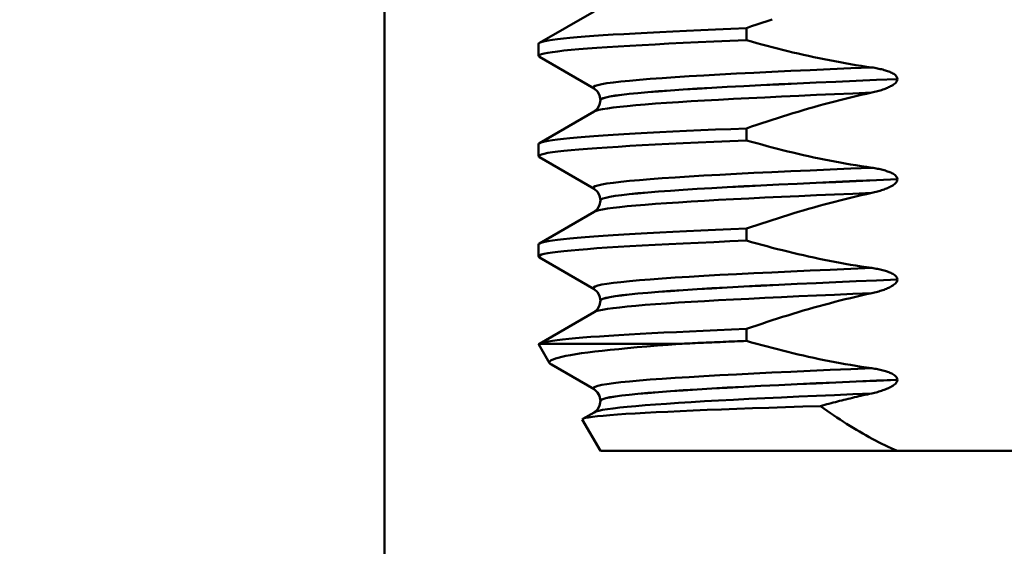
# Paper-space layout 'DS_2' of a CAD drawing. Units: millimetres. Extents: x 0 to 2100, y 0 to 2970.
# Drawn here: x 498 to 512, y 1642 to 1650 of the extents above; entities that cross this region are included whole.
import ezdxf

# ---------------------------------------------------------------- set-up
doc = ezdxf.new("R2010")
doc.units = ezdxf.units.MM
doc.header["$LTSCALE"] = 10
for name, color, linetype, lineweight in [('Dimensions(ISO)', 7, 'Continuous', 25), ('Visible Edges(ISO)', 7, 'Continuous', 50), ('Visible Tangent Edges(ISO)', 7, 'Continuous', 50)]:
    doc.layers.add(name, color=color, linetype=linetype, lineweight=lineweight)
doc.styles.add('Text__5.0mm', font='arial.ttf', dxfattribs={"width": 0.9})
doc.dimstyles.new('KS-Marketing', dxfattribs={"dimscale": 10, "dimtxt": 5, "dimasz": 3.5, "dimexe": 3.175, "dimexo": 0, "dimgap": 0.8, "dimtad": 1, "dimdec": 1, "dimrnd": 1e-08, "dimtxsty": 'Text__5.0mm', "dimcen": 0.09, "dimdle": 10, "dimclrd": 7, "dimclre": 7, "dimclrt": 7, "dimadec": 0, "dimazin": 2, "dimtfac": 0.7, "dimtdec": 4, "dimtmove": 0, "dimatfit": 3, "dimfxl": 1, "dimtolj": 1, "dimlwd": 25, "dimlwe": 25, "dimarcsym": 0})

# ---------------------------------------------------------------- blocks, each defined once
blk = doc.blocks.new('*D11')
at = {"layer": 'Defpoints', "color": 0, "linetype": 'Continuous', "transparency": 16777216}
for p in [(432.236, 2066.462), (432.236, 1729.639), (670.736, 1625.85)]:
    blk.add_point(p, dxfattribs=at)
at = {"layer": 'Dimensions(ISO)', "color": 7, "linetype": 'Continuous', "lineweight": 25, "transparency": 16777216}
for p, q in [((432.236, 1729.639), (432.236, 2098.212)), ((670.736, 1625.85), (670.736, 2098.212)), ((635.736, 2066.462), (467.236, 2066.462))]:
    blk.add_line(p, q, dxfattribs=at)
at = {"layer": 'Dimensions(ISO)', "color": 7, "linetype": 'Continuous', "transparency": 16777216}
for points in [[(467.236, 2072.296), (467.236, 2060.629), (432.236, 2066.462)], [(635.736, 2072.296), (635.736, 2060.629), (670.736, 2066.462)]]:
    blk.add_solid(points, dxfattribs=at)
at = {"layer": 'Dimensions(ISO)', "color": 7, "linetype": 'Continuous', "lineweight": 25, "transparency": 16777216, "insert": (475.007, 2104.51), "char_height": 50, "attachment_point": 4, "style": 'Text__5.0mm'}
blk.add_mtext('\\A1;238,5', dxfattribs=at)

psp = doc.layouts.new('DS_2')

# ---------------------------------------------------------------- linework, layer by layer
at = {"layer": 'Visible Edges(ISO)'}
for p, q in [((505.382, 1649.748), (506.201, 1650.221)), ((508.483, 1649.79), (508.483, 1649.97)), ((505.37, 1649.553), (505.37, 1649.733)), ((506.201, 1649.065), (505.382, 1649.539)), ((510.745, 1649.207), (510.745, 1649.208)), ((506.296, 1648.893), (506.296, 1648.892)), ((505.382, 1648.247), (506.201, 1648.72)), ((508.483, 1648.289), (508.483, 1648.469)), ((505.37, 1648.052), (505.37, 1648.232)), ((506.201, 1647.564), (505.382, 1648.038)), ((510.745, 1647.706), (510.745, 1647.707)), ((506.296, 1647.392), (506.296, 1647.391)), ((505.382, 1646.746), (506.201, 1647.219)), ((508.483, 1646.788), (508.483, 1646.968)), ((505.37, 1646.551), (505.37, 1646.731)), ((506.201, 1646.063), (505.382, 1646.537)), ((510.745, 1646.205), (510.745, 1646.206)), ((506.296, 1645.891), (506.296, 1645.89)), ((505.382, 1645.245), (506.201, 1645.718)), ((508.483, 1645.287), (508.483, 1645.467)), ((505.536, 1644.954), (505.375, 1645.233)), ((507.48, 1645.242), (505.379, 1645.242)), ((506.201, 1644.562), (505.562, 1644.932)), ((510.745, 1644.704), (510.745, 1644.705)), ((506.296, 1644.39), (506.296, 1644.389)), ((506.032, 1644.119), (506.201, 1644.217)), ((506.296, 1643.639), (506.025, 1644.108)), ((506.296, 1643.639), (510.745, 1643.639)), ((513.726, 1643.639), (510.745, 1643.639))]:
    psp.add_line(p, q, dxfattribs=at)
at = {"layer": 'Visible Edges(ISO)', "flags": 128}
for points in [[(508.483, 1649.97), (508.56, 1649.997), (508.637, 1650.023), (508.714, 1650.048), (508.792, 1650.074), (508.869, 1650.099)], [(505.37, 1649.733), (505.376, 1649.743), (505.393, 1649.753), (505.422, 1649.763), (505.463, 1649.773), (505.516, 1649.783), (505.58, 1649.792), (505.655, 1649.802), (505.742, 1649.812), (505.84, 1649.822), (505.949, 1649.832), (506.068, 1649.842), (506.198, 1649.852), (506.338, 1649.862), (506.489, 1649.872), (506.649, 1649.881), (506.819, 1649.891), (506.998, 1649.901), (507.186, 1649.911), (507.383, 1649.921), (507.588, 1649.931), (507.801, 1649.941), (508.021, 1649.951), (508.249, 1649.96), (508.483, 1649.97)], [(505.382, 1649.539), (505.371, 1649.549), (505.372, 1649.56), (505.387, 1649.57), (505.415, 1649.581), (505.456, 1649.591), (505.511, 1649.602), (505.578, 1649.612), (505.658, 1649.622), (505.751, 1649.633), (505.856, 1649.643), (505.973, 1649.654), (506.102, 1649.664), (506.244, 1649.675), (506.396, 1649.685), (506.56, 1649.696), (506.735, 1649.706), (506.921, 1649.717), (507.117, 1649.727), (507.322, 1649.738), (507.537, 1649.748), (507.761, 1649.759), (507.994, 1649.769), (508.235, 1649.78), (508.483, 1649.79)], [(510.359, 1649.381), (510.28, 1649.392), (510.201, 1649.404), (510.122, 1649.417), (510.043, 1649.43), (509.964, 1649.444), (509.885, 1649.458), (509.806, 1649.473), (509.728, 1649.488), (509.649, 1649.503), (509.571, 1649.519), (509.493, 1649.536), (509.414, 1649.553), (509.336, 1649.571), (509.258, 1649.588), (509.18, 1649.607), (509.103, 1649.626), (509.025, 1649.645), (508.947, 1649.664), (508.87, 1649.684), (508.792, 1649.705), (508.715, 1649.726), (508.638, 1649.747), (508.56, 1649.768), (508.483, 1649.79)], [(510.745, 1649.208), (510.743, 1649.223), (510.737, 1649.238), (510.727, 1649.251), (510.716, 1649.263), (510.704, 1649.273), (510.69, 1649.283), (510.675, 1649.292), (510.66, 1649.3), (510.644, 1649.307), (510.63, 1649.314), (510.614, 1649.32), (510.598, 1649.326), (510.581, 1649.331), (510.564, 1649.337), (510.546, 1649.342), (510.527, 1649.348), (510.508, 1649.353), (510.488, 1649.357), (510.467, 1649.362), (510.447, 1649.366), (510.425, 1649.37), (510.404, 1649.374), (510.381, 1649.378), (510.359, 1649.381)], [(510.359, 1649.004), (510.381, 1649.009), (510.403, 1649.014), (510.425, 1649.02), (510.446, 1649.025), (510.467, 1649.031), (510.487, 1649.037), (510.506, 1649.043), (510.526, 1649.05), (510.544, 1649.056), (510.562, 1649.063), (510.579, 1649.07), (510.596, 1649.077), (510.612, 1649.084), (510.627, 1649.091), (510.643, 1649.099), (510.658, 1649.107), (510.674, 1649.117), (510.688, 1649.126), (510.702, 1649.137), (510.715, 1649.148), (510.727, 1649.161), (510.736, 1649.175), (510.743, 1649.19), (510.745, 1649.207)], [(506.296, 1648.893), (506.282, 1648.966), (506.252, 1649.02), (506.201, 1649.065)], [(508.483, 1648.469), (508.56, 1648.496), (508.637, 1648.522), (508.714, 1648.547), (508.792, 1648.573), (508.869, 1648.598), (508.946, 1648.623), (509.024, 1648.647), (509.102, 1648.671), (509.179, 1648.695), (509.257, 1648.719), (509.335, 1648.742), (509.413, 1648.764), (509.491, 1648.787), (509.57, 1648.809), (509.648, 1648.83), (509.727, 1648.851), (509.805, 1648.872), (509.884, 1648.892), (509.963, 1648.912), (510.042, 1648.931), (510.121, 1648.95), (510.2, 1648.969), (510.28, 1648.987), (510.359, 1649.004)], [(506.201, 1648.72), (506.252, 1648.765), (506.282, 1648.819), (506.296, 1648.892)], [(505.37, 1648.232), (505.376, 1648.242), (505.393, 1648.252), (505.422, 1648.262), (505.463, 1648.272), (505.516, 1648.282), (505.58, 1648.291), (505.655, 1648.301), (505.742, 1648.311), (505.84, 1648.321), (505.949, 1648.331), (506.068, 1648.341), (506.198, 1648.351), (506.338, 1648.361), (506.489, 1648.371), (506.649, 1648.38), (506.819, 1648.39), (506.998, 1648.4), (507.186, 1648.41), (507.383, 1648.42), (507.588, 1648.43), (507.801, 1648.44), (508.021, 1648.45), (508.249, 1648.459), (508.483, 1648.469)], [(505.382, 1648.038), (505.371, 1648.048), (505.372, 1648.059), (505.387, 1648.069), (505.415, 1648.08), (505.456, 1648.09), (505.511, 1648.101), (505.578, 1648.111), (505.658, 1648.121), (505.751, 1648.132), (505.856, 1648.142), (505.973, 1648.153), (506.102, 1648.163), (506.244, 1648.174), (506.396, 1648.184), (506.56, 1648.195), (506.735, 1648.205), (506.921, 1648.216), (507.117, 1648.226), (507.322, 1648.237), (507.537, 1648.247), (507.761, 1648.258), (507.994, 1648.268), (508.235, 1648.279), (508.483, 1648.289)], [(510.359, 1647.88), (510.28, 1647.891), (510.201, 1647.903), (510.122, 1647.916), (510.043, 1647.929), (509.964, 1647.943), (509.885, 1647.957), (509.806, 1647.972), (509.728, 1647.987), (509.649, 1648.002), (509.571, 1648.018), (509.493, 1648.035), (509.414, 1648.052), (509.336, 1648.07), (509.258, 1648.087), (509.18, 1648.106), (509.103, 1648.125), (509.025, 1648.144), (508.947, 1648.163), (508.87, 1648.183), (508.792, 1648.204), (508.715, 1648.225), (508.638, 1648.246), (508.56, 1648.267), (508.483, 1648.289)], [(510.745, 1647.707), (510.743, 1647.722), (510.737, 1647.737), (510.727, 1647.75), (510.716, 1647.762), (510.704, 1647.772), (510.69, 1647.782), (510.675, 1647.791), (510.66, 1647.799), (510.644, 1647.806), (510.63, 1647.813), (510.614, 1647.819), (510.598, 1647.825), (510.581, 1647.83), (510.564, 1647.836), (510.546, 1647.841), (510.527, 1647.847), (510.508, 1647.852), (510.488, 1647.856), (510.467, 1647.861), (510.447, 1647.865), (510.425, 1647.869), (510.404, 1647.873), (510.381, 1647.877), (510.359, 1647.88)], [(510.359, 1647.503), (510.381, 1647.508), (510.403, 1647.513), (510.425, 1647.519), (510.446, 1647.524), (510.467, 1647.53), (510.487, 1647.536), (510.506, 1647.542), (510.526, 1647.549), (510.544, 1647.555), (510.562, 1647.562), (510.579, 1647.569), (510.596, 1647.576), (510.612, 1647.583), (510.627, 1647.59), (510.643, 1647.598), (510.658, 1647.606), (510.674, 1647.616), (510.688, 1647.625), (510.702, 1647.636), (510.715, 1647.647), (510.727, 1647.66), (510.736, 1647.674), (510.743, 1647.689), (510.745, 1647.706)], [(506.296, 1647.392), (506.282, 1647.465), (506.252, 1647.519), (506.201, 1647.564)], [(506.201, 1647.219), (506.252, 1647.264), (506.282, 1647.318), (506.296, 1647.391)], [(508.483, 1646.968), (508.56, 1646.995), (508.637, 1647.021), (508.714, 1647.046), (508.792, 1647.072), (508.869, 1647.097), (508.946, 1647.122), (509.024, 1647.146), (509.102, 1647.17), (509.179, 1647.194), (509.257, 1647.218), (509.335, 1647.241), (509.413, 1647.263), (509.491, 1647.286), (509.57, 1647.308), (509.648, 1647.329), (509.727, 1647.35), (509.805, 1647.371), (509.884, 1647.391), (509.963, 1647.411), (510.042, 1647.43), (510.121, 1647.449), (510.2, 1647.468), (510.28, 1647.486), (510.359, 1647.503)], [(505.37, 1646.731), (505.376, 1646.741), (505.393, 1646.751), (505.422, 1646.761), (505.463, 1646.771), (505.516, 1646.781), (505.58, 1646.79), (505.655, 1646.8), (505.742, 1646.81), (505.84, 1646.82), (505.949, 1646.83), (506.068, 1646.84), (506.198, 1646.85), (506.338, 1646.86), (506.489, 1646.87), (506.649, 1646.879), (506.819, 1646.889), (506.998, 1646.899), (507.186, 1646.909), (507.383, 1646.919), (507.588, 1646.929), (507.801, 1646.939), (508.021, 1646.949), (508.249, 1646.958), (508.483, 1646.968)], [(505.382, 1646.537), (505.371, 1646.547), (505.372, 1646.558), (505.387, 1646.568), (505.415, 1646.579), (505.456, 1646.589), (505.511, 1646.6), (505.578, 1646.61), (505.658, 1646.62), (505.751, 1646.631), (505.856, 1646.641), (505.973, 1646.652), (506.102, 1646.662), (506.244, 1646.673), (506.396, 1646.683), (506.56, 1646.694), (506.735, 1646.704), (506.921, 1646.715), (507.117, 1646.725), (507.322, 1646.736), (507.537, 1646.746), (507.761, 1646.757), (507.994, 1646.767), (508.235, 1646.778), (508.483, 1646.788)], [(510.359, 1646.379), (510.28, 1646.39), (510.201, 1646.402), (510.122, 1646.415), (510.043, 1646.428), (509.964, 1646.442), (509.885, 1646.456), (509.806, 1646.471), (509.728, 1646.486), (509.649, 1646.501), (509.571, 1646.517), (509.493, 1646.534), (509.414, 1646.551), (509.336, 1646.569), (509.258, 1646.586), (509.18, 1646.605), (509.103, 1646.624), (509.025, 1646.643), (508.947, 1646.662), (508.87, 1646.682), (508.792, 1646.703), (508.715, 1646.724), (508.638, 1646.745), (508.56, 1646.766), (508.483, 1646.788)], [(510.745, 1646.206), (510.743, 1646.221), (510.737, 1646.236), (510.727, 1646.249), (510.716, 1646.261), (510.704, 1646.271), (510.69, 1646.281), (510.675, 1646.29), (510.66, 1646.298), (510.644, 1646.305), (510.63, 1646.312), (510.614, 1646.318), (510.598, 1646.324), (510.581, 1646.329), (510.564, 1646.335), (510.546, 1646.34), (510.527, 1646.346), (510.508, 1646.351), (510.488, 1646.355), (510.467, 1646.36), (510.447, 1646.364), (510.425, 1646.368), (510.404, 1646.372), (510.381, 1646.376), (510.359, 1646.379)], [(510.359, 1646.002), (510.381, 1646.007), (510.403, 1646.012), (510.425, 1646.018), (510.446, 1646.023), (510.467, 1646.029), (510.487, 1646.035), (510.506, 1646.041), (510.526, 1646.048), (510.544, 1646.054), (510.562, 1646.061), (510.579, 1646.068), (510.596, 1646.075), (510.612, 1646.082), (510.627, 1646.089), (510.643, 1646.097), (510.658, 1646.105), (510.674, 1646.115), (510.688, 1646.124), (510.702, 1646.135), (510.715, 1646.146), (510.727, 1646.159), (510.736, 1646.173), (510.743, 1646.188), (510.745, 1646.205)], [(506.296, 1645.891), (506.282, 1645.964), (506.252, 1646.018), (506.201, 1646.063)], [(508.483, 1645.467), (508.56, 1645.494), (508.637, 1645.52), (508.714, 1645.545), (508.792, 1645.571), (508.869, 1645.596), (508.946, 1645.621), (509.024, 1645.645), (509.102, 1645.669), (509.179, 1645.693), (509.257, 1645.717), (509.335, 1645.74), (509.413, 1645.762), (509.491, 1645.785), (509.57, 1645.807), (509.648, 1645.828), (509.727, 1645.849), (509.805, 1645.87), (509.884, 1645.89), (509.963, 1645.91), (510.042, 1645.929), (510.121, 1645.948), (510.2, 1645.967), (510.28, 1645.985), (510.359, 1646.002)], [(506.201, 1645.718), (506.252, 1645.763), (506.282, 1645.817), (506.296, 1645.89)], [(505.379, 1645.242), (505.398, 1645.252), (505.428, 1645.261), (505.468, 1645.271), (505.518, 1645.28), (505.579, 1645.289), (505.65, 1645.299), (505.731, 1645.308), (505.822, 1645.317), (505.923, 1645.327), (506.034, 1645.336), (506.155, 1645.346), (506.284, 1645.355), (506.423, 1645.364), (506.571, 1645.374), (506.727, 1645.383), (506.892, 1645.392), (507.065, 1645.402), (507.246, 1645.411), (507.435, 1645.42), (507.631, 1645.43), (507.834, 1645.439), (508.044, 1645.449), (508.261, 1645.458), (508.483, 1645.467)], [(505.375, 1645.233), (505.375, 1645.234), (505.375, 1645.234), (505.374, 1645.234), (505.374, 1645.235), (505.374, 1645.235), (505.374, 1645.236), (505.374, 1645.236), (505.374, 1645.236), (505.374, 1645.237), (505.374, 1645.237), (505.374, 1645.237), (505.375, 1645.238), (505.375, 1645.238), (505.375, 1645.239), (505.375, 1645.239), (505.376, 1645.239), (505.376, 1645.24), (505.376, 1645.24), (505.377, 1645.241), (505.377, 1645.241), (505.377, 1645.241), (505.378, 1645.242), (505.378, 1645.242), (505.379, 1645.242)], [(507.48, 1645.242), (507.311, 1645.23), (507.149, 1645.217), (506.994, 1645.204), (506.846, 1645.191), (506.704, 1645.178), (506.57, 1645.165), (506.443, 1645.153), (506.324, 1645.14), (506.213, 1645.127), (506.11, 1645.114), (506.015, 1645.101), (505.928, 1645.088), (505.85, 1645.075), (505.78, 1645.062), (505.718, 1645.049), (505.666, 1645.036), (505.622, 1645.023), (505.587, 1645.01), (505.56, 1644.997), (505.543, 1644.984), (505.534, 1644.971), (505.534, 1644.958), (505.544, 1644.945), (505.562, 1644.932)], [(507.48, 1645.242), (507.519, 1645.244), (507.558, 1645.246), (507.597, 1645.248), (507.637, 1645.25), (507.677, 1645.252), (507.717, 1645.254), (507.757, 1645.256), (507.798, 1645.257), (507.839, 1645.259), (507.88, 1645.261), (507.921, 1645.263), (507.963, 1645.265), (508.005, 1645.267), (508.047, 1645.269), (508.09, 1645.27), (508.133, 1645.272), (508.176, 1645.274), (508.219, 1645.276), (508.262, 1645.278), (508.306, 1645.28), (508.35, 1645.282), (508.394, 1645.283), (508.439, 1645.285), (508.483, 1645.287)], [(510.359, 1644.878), (510.28, 1644.889), (510.201, 1644.901), (510.122, 1644.914), (510.043, 1644.927), (509.964, 1644.941), (509.885, 1644.955), (509.806, 1644.97), (509.728, 1644.985), (509.649, 1645), (509.571, 1645.016), (509.493, 1645.033), (509.414, 1645.05), (509.336, 1645.068), (509.258, 1645.085), (509.18, 1645.104), (509.103, 1645.123), (509.025, 1645.142), (508.947, 1645.161), (508.87, 1645.181), (508.792, 1645.202), (508.715, 1645.223), (508.638, 1645.244), (508.56, 1645.265), (508.483, 1645.287)], [(510.745, 1644.705), (510.743, 1644.72), (510.737, 1644.735), (510.727, 1644.748), (510.716, 1644.76), (510.704, 1644.77), (510.69, 1644.78), (510.675, 1644.789), (510.66, 1644.797), (510.644, 1644.804), (510.63, 1644.811), (510.614, 1644.817), (510.598, 1644.823), (510.581, 1644.828), (510.564, 1644.834), (510.546, 1644.839), (510.527, 1644.845), (510.508, 1644.85), (510.488, 1644.854), (510.467, 1644.859), (510.447, 1644.863), (510.425, 1644.867), (510.404, 1644.871), (510.381, 1644.875), (510.359, 1644.878)], [(510.359, 1644.501), (510.381, 1644.506), (510.403, 1644.511), (510.425, 1644.517), (510.446, 1644.522), (510.467, 1644.528), (510.487, 1644.534), (510.506, 1644.54), (510.526, 1644.547), (510.544, 1644.553), (510.562, 1644.56), (510.579, 1644.567), (510.596, 1644.574), (510.612, 1644.581), (510.627, 1644.588), (510.643, 1644.596), (510.658, 1644.604), (510.674, 1644.614), (510.688, 1644.623), (510.702, 1644.634), (510.715, 1644.645), (510.727, 1644.658), (510.736, 1644.672), (510.743, 1644.687), (510.745, 1644.704)], [(506.296, 1644.39), (506.282, 1644.463), (506.252, 1644.517), (506.201, 1644.562)], [(509.592, 1644.312), (509.624, 1644.32), (509.656, 1644.329), (509.687, 1644.338), (509.719, 1644.346), (509.751, 1644.355), (509.783, 1644.363), (509.815, 1644.371), (509.847, 1644.38), (509.878, 1644.388), (509.91, 1644.396), (509.942, 1644.404), (509.974, 1644.412), (510.006, 1644.42), (510.038, 1644.427), (510.07, 1644.435), (510.102, 1644.443), (510.134, 1644.45), (510.166, 1644.458), (510.198, 1644.465), (510.231, 1644.473), (510.263, 1644.48), (510.295, 1644.487), (510.327, 1644.494), (510.359, 1644.501)], [(506.025, 1644.108), (506.027, 1644.116), (506.044, 1644.125), (506.074, 1644.133), (506.119, 1644.142), (506.178, 1644.15), (506.251, 1644.159), (506.337, 1644.167), (506.437, 1644.176), (506.55, 1644.185), (506.676, 1644.193), (506.815, 1644.202), (506.966, 1644.21), (507.129, 1644.219), (507.304, 1644.227), (507.49, 1644.236), (507.686, 1644.244), (507.894, 1644.253), (508.111, 1644.261), (508.338, 1644.27), (508.574, 1644.278), (508.817, 1644.286), (509.069, 1644.295), (509.327, 1644.303), (509.592, 1644.312)], [(506.201, 1644.217), (506.252, 1644.262), (506.282, 1644.316), (506.296, 1644.389)], [(510.745, 1643.639), (510.698, 1643.659), (510.651, 1643.681), (510.604, 1643.703), (510.557, 1643.725), (510.51, 1643.748), (510.463, 1643.772), (510.415, 1643.797), (510.368, 1643.822), (510.32, 1643.848), (510.272, 1643.874), (510.225, 1643.901), (510.177, 1643.929), (510.129, 1643.957), (510.081, 1643.986), (510.032, 1644.016), (509.984, 1644.046), (509.935, 1644.077), (509.887, 1644.108), (509.838, 1644.141), (509.789, 1644.174), (509.74, 1644.207), (509.691, 1644.241), (509.642, 1644.276), (509.592, 1644.312)]]:
    psp.add_lwpolyline(points, dxfattribs=at)
at = {"layer": 'Visible Tangent Edges(ISO)'}
psp.add_line((503.064, 1651.139), (503.064, 1537.139), dxfattribs=at)
at = {"layer": 'Visible Tangent Edges(ISO)', "flags": 128}
for points in [[(506.201, 1649.065), (506.188, 1649.078), (506.193, 1649.091), (506.216, 1649.104), (506.257, 1649.117), (506.317, 1649.131), (506.395, 1649.144), (506.49, 1649.157), (506.603, 1649.17), (506.733, 1649.183), (506.88, 1649.196), (507.043, 1649.21), (507.222, 1649.223), (507.416, 1649.236), (507.624, 1649.249), (507.847, 1649.262), (508.083, 1649.276), (508.332, 1649.289), (508.593, 1649.302), (508.864, 1649.315), (509.146, 1649.328), (509.438, 1649.341), (509.738, 1649.355), (510.045, 1649.368), (510.359, 1649.381)], [(506.296, 1648.893), (506.305, 1648.906), (506.331, 1648.919), (506.376, 1648.932), (506.438, 1648.946), (506.518, 1648.959), (506.615, 1648.972), (506.729, 1648.985), (506.859, 1648.998), (507.006, 1649.011), (507.168, 1649.024), (507.346, 1649.037), (507.538, 1649.05), (507.745, 1649.064), (507.965, 1649.077), (508.197, 1649.09), (508.442, 1649.103), (508.699, 1649.116), (508.966, 1649.129), (509.243, 1649.142), (509.529, 1649.155), (509.823, 1649.168), (510.124, 1649.182), (510.432, 1649.195), (510.745, 1649.208)], [(506.296, 1648.892), (506.305, 1648.905), (506.331, 1648.918), (506.376, 1648.931), (506.438, 1648.945), (506.518, 1648.958), (506.615, 1648.971), (506.729, 1648.984), (506.859, 1648.997), (507.006, 1649.01), (507.168, 1649.023), (507.346, 1649.036), (507.538, 1649.049), (507.745, 1649.063), (507.965, 1649.076), (508.197, 1649.089), (508.442, 1649.102), (508.699, 1649.115), (508.966, 1649.128), (509.243, 1649.141), (509.529, 1649.154), (509.823, 1649.167), (510.124, 1649.181), (510.432, 1649.194), (510.745, 1649.207)], [(506.201, 1648.72), (506.229, 1648.732), (506.272, 1648.744), (506.329, 1648.756), (506.4, 1648.768), (506.486, 1648.78), (506.586, 1648.791), (506.699, 1648.803), (506.827, 1648.815), (506.967, 1648.827), (507.12, 1648.839), (507.286, 1648.85), (507.464, 1648.862), (507.654, 1648.874), (507.855, 1648.886), (508.066, 1648.898), (508.288, 1648.91), (508.519, 1648.921), (508.76, 1648.933), (509.009, 1648.945), (509.266, 1648.957), (509.53, 1648.969), (509.8, 1648.98), (510.077, 1648.992), (510.359, 1649.004)], [(506.201, 1647.564), (506.188, 1647.577), (506.193, 1647.59), (506.216, 1647.603), (506.257, 1647.616), (506.317, 1647.63), (506.395, 1647.643), (506.49, 1647.656), (506.603, 1647.669), (506.733, 1647.682), (506.88, 1647.695), (507.043, 1647.709), (507.222, 1647.722), (507.416, 1647.735), (507.624, 1647.748), (507.847, 1647.761), (508.083, 1647.775), (508.332, 1647.788), (508.593, 1647.801), (508.864, 1647.814), (509.146, 1647.827), (509.438, 1647.84), (509.738, 1647.854), (510.045, 1647.867), (510.359, 1647.88)], [(506.296, 1647.392), (506.305, 1647.405), (506.331, 1647.418), (506.376, 1647.431), (506.438, 1647.445), (506.518, 1647.458), (506.615, 1647.471), (506.729, 1647.484), (506.859, 1647.497), (507.006, 1647.51), (507.168, 1647.523), (507.346, 1647.536), (507.538, 1647.549), (507.745, 1647.563), (507.965, 1647.576), (508.197, 1647.589), (508.442, 1647.602), (508.699, 1647.615), (508.966, 1647.628), (509.243, 1647.641), (509.529, 1647.654), (509.823, 1647.667), (510.124, 1647.681), (510.432, 1647.694), (510.745, 1647.707)], [(506.296, 1647.391), (506.305, 1647.404), (506.331, 1647.417), (506.376, 1647.43), (506.438, 1647.444), (506.518, 1647.457), (506.615, 1647.47), (506.729, 1647.483), (506.859, 1647.496), (507.006, 1647.509), (507.168, 1647.522), (507.346, 1647.535), (507.538, 1647.548), (507.745, 1647.562), (507.965, 1647.575), (508.197, 1647.588), (508.442, 1647.601), (508.699, 1647.614), (508.966, 1647.627), (509.243, 1647.64), (509.529, 1647.653), (509.823, 1647.666), (510.124, 1647.68), (510.432, 1647.693), (510.745, 1647.706)], [(506.201, 1647.219), (506.229, 1647.231), (506.272, 1647.243), (506.329, 1647.255), (506.4, 1647.267), (506.486, 1647.279), (506.586, 1647.29), (506.699, 1647.302), (506.827, 1647.314), (506.967, 1647.326), (507.12, 1647.338), (507.286, 1647.349), (507.464, 1647.361), (507.654, 1647.373), (507.855, 1647.385), (508.066, 1647.397), (508.288, 1647.409), (508.519, 1647.42), (508.76, 1647.432), (509.009, 1647.444), (509.266, 1647.456), (509.53, 1647.468), (509.8, 1647.479), (510.077, 1647.491), (510.359, 1647.503)], [(506.201, 1646.063), (506.188, 1646.076), (506.193, 1646.089), (506.216, 1646.102), (506.257, 1646.115), (506.317, 1646.129), (506.395, 1646.142), (506.49, 1646.155), (506.603, 1646.168), (506.733, 1646.181), (506.88, 1646.194), (507.043, 1646.208), (507.222, 1646.221), (507.416, 1646.234), (507.624, 1646.247), (507.847, 1646.26), (508.083, 1646.274), (508.332, 1646.287), (508.593, 1646.3), (508.864, 1646.313), (509.146, 1646.326), (509.438, 1646.339), (509.738, 1646.353), (510.045, 1646.366), (510.359, 1646.379)], [(506.296, 1645.891), (506.305, 1645.904), (506.331, 1645.917), (506.376, 1645.93), (506.438, 1645.944), (506.518, 1645.957), (506.615, 1645.97), (506.729, 1645.983), (506.859, 1645.996), (507.006, 1646.009), (507.168, 1646.022), (507.346, 1646.035), (507.538, 1646.048), (507.745, 1646.062), (507.965, 1646.075), (508.197, 1646.088), (508.442, 1646.101), (508.699, 1646.114), (508.966, 1646.127), (509.243, 1646.14), (509.529, 1646.153), (509.823, 1646.166), (510.124, 1646.18), (510.432, 1646.193), (510.745, 1646.206)], [(506.296, 1645.89), (506.305, 1645.903), (506.331, 1645.916), (506.376, 1645.929), (506.438, 1645.943), (506.518, 1645.956), (506.615, 1645.969), (506.729, 1645.982), (506.859, 1645.995), (507.006, 1646.008), (507.168, 1646.021), (507.346, 1646.034), (507.538, 1646.047), (507.745, 1646.061), (507.965, 1646.074), (508.197, 1646.087), (508.442, 1646.1), (508.699, 1646.113), (508.966, 1646.126), (509.243, 1646.139), (509.529, 1646.152), (509.823, 1646.165), (510.124, 1646.179), (510.432, 1646.192), (510.745, 1646.205)], [(506.201, 1645.718), (506.229, 1645.73), (506.272, 1645.742), (506.329, 1645.754), (506.4, 1645.766), (506.486, 1645.778), (506.586, 1645.789), (506.699, 1645.801), (506.827, 1645.813), (506.967, 1645.825), (507.12, 1645.837), (507.286, 1645.848), (507.464, 1645.86), (507.654, 1645.872), (507.855, 1645.884), (508.066, 1645.896), (508.288, 1645.908), (508.519, 1645.919), (508.76, 1645.931), (509.009, 1645.943), (509.266, 1645.955), (509.53, 1645.967), (509.8, 1645.978), (510.077, 1645.99), (510.359, 1646.002)], [(506.201, 1644.562), (506.188, 1644.575), (506.193, 1644.588), (506.216, 1644.601), (506.257, 1644.614), (506.317, 1644.628), (506.395, 1644.641), (506.49, 1644.654), (506.603, 1644.667), (506.733, 1644.68), (506.88, 1644.693), (507.043, 1644.707), (507.222, 1644.72), (507.416, 1644.733), (507.624, 1644.746), (507.847, 1644.759), (508.083, 1644.773), (508.332, 1644.786), (508.593, 1644.799), (508.864, 1644.812), (509.146, 1644.825), (509.438, 1644.838), (509.738, 1644.852), (510.045, 1644.865), (510.359, 1644.878)], [(506.296, 1644.39), (506.305, 1644.403), (506.331, 1644.416), (506.376, 1644.429), (506.438, 1644.443), (506.518, 1644.456), (506.615, 1644.469), (506.729, 1644.482), (506.859, 1644.495), (507.006, 1644.508), (507.168, 1644.521), (507.346, 1644.534), (507.538, 1644.547), (507.745, 1644.561), (507.965, 1644.574), (508.197, 1644.587), (508.442, 1644.6), (508.699, 1644.613), (508.966, 1644.626), (509.243, 1644.639), (509.529, 1644.652), (509.823, 1644.665), (510.124, 1644.679), (510.432, 1644.692), (510.745, 1644.705)], [(506.296, 1644.389), (506.305, 1644.402), (506.331, 1644.415), (506.376, 1644.428), (506.438, 1644.442), (506.518, 1644.455), (506.615, 1644.468), (506.729, 1644.481), (506.859, 1644.494), (507.006, 1644.507), (507.168, 1644.52), (507.346, 1644.533), (507.538, 1644.546), (507.745, 1644.56), (507.965, 1644.573), (508.197, 1644.586), (508.442, 1644.599), (508.699, 1644.612), (508.966, 1644.625), (509.243, 1644.638), (509.529, 1644.651), (509.823, 1644.664), (510.124, 1644.678), (510.432, 1644.691), (510.745, 1644.704)], [(506.201, 1644.217), (506.229, 1644.229), (506.272, 1644.241), (506.329, 1644.253), (506.4, 1644.265), (506.486, 1644.277), (506.586, 1644.288), (506.699, 1644.3), (506.827, 1644.312), (506.967, 1644.324), (507.12, 1644.336), (507.286, 1644.347), (507.464, 1644.359), (507.654, 1644.371), (507.855, 1644.383), (508.066, 1644.395), (508.288, 1644.407), (508.519, 1644.418), (508.76, 1644.43), (509.009, 1644.442), (509.266, 1644.454), (509.53, 1644.466), (509.8, 1644.477), (510.077, 1644.489), (510.359, 1644.501)]]:
    psp.add_lwpolyline(points, dxfattribs=at)

# ---------------------------------------------------------------- dimensions: what is measured, and where the dimension line sits
at = {"layer": 'Dimensions(ISO)', "color": 7, "linetype": 'Continuous', "lineweight": 25}
dim = psp.add_linear_dim(base=(432.236, 2066.462), p1=(670.736, 1625.85), p2=(432.236, 1729.639), angle=180, dimstyle='KS-Marketing', override={"dimgap": 0.8, "dimdec": 1, "dimtol": 0, "dimlim": 0, "dimtp": 0, "dimtm": 0, "dimtdec": 4, "dimtofl": 0, "dimatfit": 1}, dxfattribs=at)
dim.commit()
dim.dimension.update_dxf_attribs({"geometry": '*D11', "text_midpoint": (551.486, 2066.462), "dimtype": 160})

doc.saveas('drawing.dxf')
